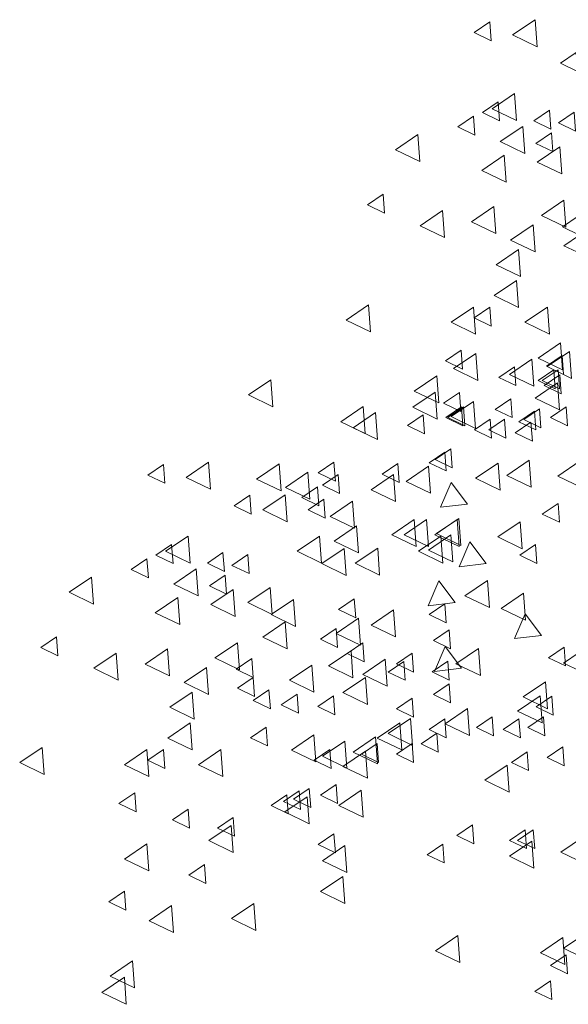
# Model space of a CAD drawing. Units: metres. Extents: x 136 to 13331, y 1011 to 14615.
# Drawn here: x 167 to 168, y 1023 to 1025 of the extents above; entities that cross this region are included whole.
import ezdxf

# ---------------------------------------------------------------- set-up
doc = ezdxf.new("R2010")
doc.units = ezdxf.units.M
doc.layers.add('MUEBLES', color=251, linetype='Continuous', lineweight=5)

# ---------------------------------------------------------------- blocks, each defined once
blk = doc.blocks.new('A$C1F865AAA')
at = {"layer": 'MUEBLES'}
for points in [[(1.0374, 4.1701), (0.9923, 4.1395), (1.0414, 4.1157)], [(0.9465, 4.1657), (0.9149, 4.1442), (0.9493, 4.1276)], [(1.1202, 4.1037), (1.0886, 4.0822), (1.123, 4.0656)], [(0.996, 4.0213), (0.9509, 3.9906), (1, 3.9668)], [(0.963, 4.0044), (0.9314, 3.9829), (0.9658, 3.9663)], [(0.9134, 3.9754), (0.8818, 3.954), (0.9162, 3.9374)], [(1.0664, 3.9879), (1.0349, 3.9664), (1.0692, 3.9498)], [(1.1161, 3.9837), (1.0845, 3.9622), (1.1189, 3.9456)], [(1.0126, 3.9551), (0.9675, 3.9244), (1.0166, 3.9007)], [(0.8016, 3.9385), (0.7565, 3.9079), (0.8056, 3.8841)], [(1.0706, 3.9424), (1.039, 3.9209), (1.0734, 3.9043)], [(1.0871, 3.9137), (1.0419, 3.883), (1.0911, 3.8593)], [(0.9754, 3.8972), (0.9302, 3.8665), (0.9794, 3.8428)], [(0.7314, 3.8183), (0.6998, 3.7968), (0.7342, 3.7802)], [(0.9547, 3.7938), (0.9095, 3.7631), (0.9587, 3.7394)], [(1.0953, 3.8062), (1.0502, 3.7755), (1.0993, 3.7518)], [(0.8513, 3.7855), (0.8061, 3.7548), (0.8553, 3.7311)], [(1.1244, 3.7742), (1.0928, 3.7528), (1.1272, 3.7361)], [(1.0333, 3.7566), (0.9881, 3.7259), (1.0373, 3.7021)], [(1.1272, 3.7361), (1.0956, 3.7147), (1.13, 3.698)], [(1.0043, 3.7069), (0.9592, 3.6763), (1.0083, 3.6525)], [(1.0002, 3.6449), (0.9551, 3.6142), (1.0042, 3.5905)], [(0.7023, 3.5953), (0.6572, 3.5646), (0.7063, 3.5409)], [(0.9133, 3.5911), (0.8682, 3.5605), (0.9173, 3.5367)], [(0.9465, 3.5908), (0.9149, 3.5694), (0.9493, 3.5527)], [(1.0622, 3.5911), (1.0171, 3.5605), (1.0662, 3.5367)], [(1.0888, 3.519), (1.0437, 3.4883), (1.0928, 3.4645)], [(0.8886, 3.504), (0.857, 3.4825), (0.8914, 3.4659)], [(0.918, 3.4977), (0.8729, 3.467), (0.922, 3.4432)], [(1.0918, 3.4932), (1.0602, 3.4717), (1.0946, 3.4551)], [(1.1067, 3.5018), (1.0616, 3.4711), (1.1107, 3.4474)], [(1.0309, 3.4859), (0.9858, 3.4552), (1.0349, 3.4315)], [(0.9961, 3.4709), (0.9645, 3.4494), (0.9989, 3.4328)], [(1.0753, 3.4643), (1.0437, 3.4428), (1.0781, 3.4262)], [(1.0836, 3.4643), (1.052, 3.4428), (1.0864, 3.4262)], [(1.0871, 3.4544), (1.0555, 3.4329), (1.0899, 3.4163)], [(0.5055, 3.4445), (0.4604, 3.4139), (0.5095, 3.3901)], [(0.8394, 3.4522), (0.7943, 3.4215), (0.8434, 3.3978)], [(1.0829, 3.4381), (1.0378, 3.4074), (1.0869, 3.3837)], [(0.8365, 3.4197), (0.7913, 3.389), (0.8405, 3.3653)], [(0.885, 3.4188), (0.8534, 3.3973), (0.8878, 3.3807)], [(0.9133, 3.4009), (0.8682, 3.3702), (0.9173, 3.3465)], [(0.9884, 3.4064), (0.9568, 3.3849), (0.9912, 3.3683)], [(0.6917, 3.3908), (0.6466, 3.3601), (0.6957, 3.3363)], [(0.7165, 3.3784), (0.6714, 3.3477), (0.7205, 3.3239)], [(0.8121, 3.3739), (0.7805, 3.3524), (0.8149, 3.3358)], [(0.8891, 3.3898), (0.8575, 3.3684), (0.8919, 3.3517)], [(0.8933, 3.3898), (0.8617, 3.3684), (0.8961, 3.3517)], [(1.0365, 3.3815), (1.0049, 3.3601), (1.0393, 3.3435)], [(1.0463, 3.3857), (1.0147, 3.3642), (1.0491, 3.3476)], [(1.1001, 3.3898), (1.0685, 3.3684), (1.1029, 3.3517)], [(0.947, 3.365), (0.9154, 3.3435), (0.9498, 3.3269)], [(0.976, 3.365), (0.9444, 3.3435), (0.9788, 3.3269)], [(1.0292, 3.3592), (0.9976, 3.3378), (1.032, 3.3211)], [(0.856, 3.2988), (0.8244, 3.2774), (0.8588, 3.2608)], [(0.8679, 3.3055), (0.8363, 3.284), (0.8707, 3.2674)], [(0.2893, 3.274), (0.2577, 3.2526), (0.2921, 3.2359)], [(0.3802, 3.2785), (0.3351, 3.2478), (0.3842, 3.2241)], [(0.5221, 3.275), (0.4769, 3.2443), (0.5261, 3.2205)], [(0.6326, 3.2782), (0.601, 3.2567), (0.6354, 3.2401)], [(0.7609, 3.2755), (0.7294, 3.254), (0.7637, 3.2374)], [(0.9629, 3.2768), (0.9178, 3.2462), (0.9669, 3.2224)], [(1.0256, 3.2826), (0.9804, 3.2519), (1.0296, 3.2282)], [(1.1284, 3.281), (1.0833, 3.2503), (1.1324, 3.2265)], [(0.58, 3.2584), (0.5349, 3.2277), (0.584, 3.204)], [(0.8229, 3.2702), (0.7777, 3.2395), (0.8269, 3.2158)], [(0.6409, 3.2534), (0.6093, 3.2319), (0.6437, 3.2153)], [(0.7525, 3.2537), (0.7074, 3.223), (0.7565, 3.1992)], [(0.9015, 3.194), (0.8688, 3.2377), (0.8473, 3.1876)], [(0.5995, 3.2285), (0.568, 3.2071), (0.6023, 3.1904)], [(0.463, 3.212), (0.4314, 3.1905), (0.4658, 3.1739)], [(0.5345, 3.2129), (0.4894, 3.1823), (0.5385, 3.1585)], [(0.612, 3.2037), (0.5804, 3.1823), (0.6148, 3.1656)], [(0.6698, 3.1999), (0.6247, 3.1692), (0.6738, 3.1455)], [(1.0836, 3.1955), (1.052, 3.174), (1.0864, 3.1574)], [(0.7939, 3.1627), (0.7488, 3.132), (0.7979, 3.1083)], [(0.8187, 3.1627), (0.7736, 3.132), (0.8227, 3.1083)], [(0.8808, 3.1627), (0.8356, 3.132), (0.8848, 3.1083)], [(0.8843, 3.1652), (0.8392, 3.1345), (0.8883, 3.1108)], [(1.0075, 3.1585), (0.9623, 3.1279), (1.0115, 3.1041)], [(0.6781, 3.1503), (0.6329, 3.1196), (0.6821, 3.0959)], [(0.3388, 3.1296), (0.2937, 3.0989), (0.3428, 3.0752)], [(0.6036, 3.1296), (0.5585, 3.0989), (0.6076, 3.0752)], [(0.8477, 3.1296), (0.8025, 3.0989), (0.8517, 3.0752)], [(0.8678, 3.1321), (0.8227, 3.1014), (0.8718, 3.0777)], [(0.9387, 3.0741), (0.906, 3.1178), (0.8845, 3.0676)], [(0.3058, 3.1127), (0.2742, 3.0913), (0.3086, 3.0746)], [(0.4092, 3.0962), (0.3777, 3.0747), (0.412, 3.0581)], [(0.6532, 3.1048), (0.6081, 3.0741), (0.6572, 3.0504)], [(0.7206, 3.1054), (0.6755, 3.0747), (0.7246, 3.051)], [(1.038, 3.1127), (1.0065, 3.0913), (1.0409, 3.0746)], [(0.2562, 3.0838), (0.2246, 3.0623), (0.259, 3.0457)], [(0.4589, 3.0921), (0.4273, 3.0706), (0.4617, 3.054)], [(0.3554, 3.0634), (0.3103, 3.0328), (0.3594, 3.009)], [(0.1444, 3.0469), (0.0993, 3.0162), (0.1484, 2.9925)], [(0.4134, 3.0507), (0.3818, 3.0292), (0.4162, 3.0126)], [(0.8766, 2.9955), (0.844, 3.0392), (0.8225, 2.9891)], [(0.9415, 3.0399), (0.8963, 3.0092), (0.9455, 2.9854)], [(0.4299, 3.0221), (0.3847, 2.9914), (0.4339, 2.9676)], [(0.5043, 3.0262), (0.4592, 2.9955), (0.5083, 2.9718)], [(0.3182, 3.0055), (0.273, 2.9749), (0.3222, 2.9511)], [(0.551, 3.002), (0.5059, 2.9713), (0.555, 2.9476)], [(0.6736, 3.0029), (0.642, 2.9814), (0.6764, 2.9648)], [(1.0144, 3.0144), (0.9692, 2.9837), (1.0184, 2.96)], [(0.7525, 2.9807), (0.7074, 2.95), (0.7565, 2.9263)], [(0.856, 2.9928), (0.8244, 2.9713), (0.8588, 2.9547)], [(0.5345, 2.9565), (0.4894, 2.9258), (0.5385, 2.9021)], [(0.6822, 2.9642), (0.6371, 2.9335), (0.6862, 2.9098)], [(1.0504, 2.9293), (1.0177, 2.973), (0.9962, 2.9229)], [(0.6368, 2.9432), (0.6052, 2.9217), (0.6396, 2.9051)], [(0.8644, 2.9405), (0.8328, 2.919), (0.8672, 2.9024)], [(0.0742, 2.9266), (0.0426, 2.9052), (0.077, 2.8885)], [(0.2975, 2.9021), (0.2523, 2.8715), (0.3015, 2.8477)], [(0.4381, 2.9145), (0.393, 2.8839), (0.4421, 2.8601)], [(0.6669, 2.8986), (0.6217, 2.8679), (0.6709, 2.8442)], [(0.6906, 2.9142), (0.659, 2.8928), (0.6934, 2.8761)], [(0.8891, 2.8632), (0.8564, 2.9069), (0.8349, 2.8567)], [(0.9233, 2.9028), (0.8782, 2.8721), (0.9273, 2.8483)], [(1.096, 2.906), (1.0644, 2.8845), (1.0988, 2.8679)], [(0.1941, 2.8939), (0.1489, 2.8632), (0.1981, 2.8394)], [(0.4672, 2.8826), (0.4356, 2.8611), (0.47, 2.8445)], [(0.736, 2.8815), (0.6909, 2.8508), (0.74, 2.827)], [(0.7733, 2.877), (0.7417, 2.8555), (0.7761, 2.8389)], [(0.7898, 2.8936), (0.7582, 2.8721), (0.7926, 2.8555)], [(0.8617, 2.8776), (0.8301, 2.8562), (0.8645, 2.8395)], [(1.1264, 2.8952), (1.0948, 2.8737), (1.1292, 2.8571)], [(0.3761, 2.8649), (0.3309, 2.8342), (0.3801, 2.8105)], [(0.5883, 2.8697), (0.5431, 2.839), (0.5923, 2.8152)], [(0.47, 2.8445), (0.4384, 2.823), (0.4728, 2.8064)], [(0.6958, 2.8449), (0.6507, 2.8142), (0.6998, 2.7904)], [(0.5018, 2.8197), (0.4702, 2.7983), (0.5046, 2.7816)], [(0.8643, 2.8315), (0.8327, 2.81), (0.8671, 2.7934)], [(1.0587, 2.836), (1.0135, 2.8053), (1.0627, 2.7815)], [(0.3471, 2.8153), (0.302, 2.7846), (0.3511, 2.7609)], [(0.5582, 2.8108), (0.5266, 2.7894), (0.561, 2.7727)], [(0.6314, 2.8073), (0.5998, 2.7858), (0.6342, 2.7692)], [(0.7898, 2.8026), (0.7582, 2.7811), (0.7926, 2.7645)], [(1.0475, 2.8076), (1.0023, 2.777), (1.0515, 2.7532)], [(1.0711, 2.8067), (1.0396, 2.7852), (1.0739, 2.7686)], [(0.9015, 2.7822), (0.8563, 2.7515), (0.9055, 2.7278)], [(0.7868, 2.7621), (0.7417, 2.7315), (0.7908, 2.7077)], [(0.856, 2.7612), (0.8244, 2.7397), (0.8588, 2.7231)], [(0.9512, 2.7653), (0.9196, 2.7439), (0.954, 2.7273)], [(1.005, 2.7612), (0.9734, 2.7397), (1.0078, 2.7231)], [(1.0546, 2.7653), (1.023, 2.7439), (1.0574, 2.7273)], [(0.343, 2.7533), (0.2979, 2.7226), (0.347, 2.6988)], [(0.4961, 2.7447), (0.4645, 2.7232), (0.4989, 2.7066)], [(0.7649, 2.7533), (0.7198, 2.7226), (0.7689, 2.6988)], [(0.5924, 2.7291), (0.5473, 2.6984), (0.5964, 2.6746)], [(0.7165, 2.7249), (0.6714, 2.6942), (0.7205, 2.6705)], [(0.8395, 2.7323), (0.8079, 2.7108), (0.8423, 2.6942)], [(0.0451, 2.7036), (0, 2.673), (0.0491, 2.6492)], [(0.2561, 2.6995), (0.211, 2.6688), (0.2601, 2.6451)], [(0.2893, 2.6992), (0.2577, 2.6777), (0.2921, 2.6611)], [(0.405, 2.6995), (0.3599, 2.6688), (0.409, 2.6451)], [(0.6244, 2.6992), (0.5928, 2.6777), (0.6272, 2.6611)], [(0.6545, 2.7166), (0.6093, 2.686), (0.6585, 2.6622)], [(0.7195, 2.7116), (0.6879, 2.6901), (0.7223, 2.6735)], [(0.7898, 2.7116), (0.7582, 2.6901), (0.7926, 2.6735)], [(1.0933, 2.7049), (1.0617, 2.6835), (1.0961, 2.6668)], [(0.6958, 2.696), (0.6507, 2.6653), (0.6998, 2.6416)], [(1.0215, 2.695), (0.9899, 2.6736), (1.0243, 2.6569)], [(0.9815, 2.668), (0.9364, 2.6374), (0.9855, 2.6136)], [(0.583, 2.6206), (0.5514, 2.5991), (0.5858, 2.5825)], [(0.6368, 2.6289), (0.6052, 2.6074), (0.6396, 2.5908)], [(0.2314, 2.6123), (0.1998, 2.5909), (0.2342, 2.5742)], [(0.5375, 2.6082), (0.5059, 2.5867), (0.5403, 2.5701)], [(0.5623, 2.6165), (0.5307, 2.595), (0.5651, 2.5784)], [(0.5788, 2.6044), (0.5337, 2.5737), (0.5828, 2.5499)], [(0.6875, 2.6174), (0.6424, 2.5867), (0.6915, 2.563)], [(0.3389, 2.5792), (0.3073, 2.5578), (0.3417, 2.5411)], [(0.4299, 2.5627), (0.3983, 2.5412), (0.4327, 2.5246)], [(0.4257, 2.5465), (0.3806, 2.5158), (0.4297, 2.4921)], [(0.9113, 2.5478), (0.8797, 2.5263), (0.9141, 2.5097)], [(0.6326, 2.5296), (0.601, 2.5081), (0.6354, 2.4915)], [(1.0174, 2.5379), (0.9858, 2.5164), (1.0202, 2.4998)], [(1.0339, 2.5379), (1.0023, 2.5164), (1.0367, 2.4998)], [(1.1346, 2.5233), (1.0895, 2.4926), (1.1386, 2.4689)], [(0.2561, 2.5092), (0.211, 2.4786), (0.2601, 2.4548)], [(0.6545, 2.5057), (0.6093, 2.4751), (0.6585, 2.4513)], [(0.8519, 2.5089), (0.8203, 2.4875), (0.8547, 2.4708)], [(1.0312, 2.515), (0.986, 2.4843), (1.0352, 2.4606)], [(0.372, 2.4676), (0.3404, 2.4461), (0.3748, 2.4295)], [(0.6503, 2.4437), (0.6052, 2.413), (0.6543, 2.3893)], [(0.2107, 2.4138), (0.1791, 2.3923), (0.2135, 2.3757)], [(0.3057, 2.3852), (0.2606, 2.3545), (0.3098, 2.3308)], [(0.4712, 2.3893), (0.4261, 2.3586), (0.4752, 2.3349)], [(0.8822, 2.3248), (0.8371, 2.2941), (0.8862, 2.2704)], [(1.0932, 2.3206), (1.0481, 2.29), (1.0972, 2.2662)], [(1.1264, 2.3203), (1.0948, 2.2989), (1.1292, 2.2822)], [(1.1001, 2.2856), (1.0685, 2.2641), (1.1029, 2.2475)], [(0.2271, 2.2735), (0.182, 2.2428), (0.2312, 2.2191)], [(0.2106, 2.2404), (0.1655, 2.2098), (0.2146, 2.186)], [(1.0685, 2.2335), (1.0369, 2.212), (1.0713, 2.1954)]]:
    blk.add_lwpolyline(points, close=True, dxfattribs=at)

msp = doc.modelspace()

# ---------------------------------------------------------------- block references
at = {"layer": 'MUEBLES'}
msp.add_blockref('A$C1F865AAA', (166.5716, 1020.709), dxfattribs=at)

doc.saveas('drawing.dxf')
